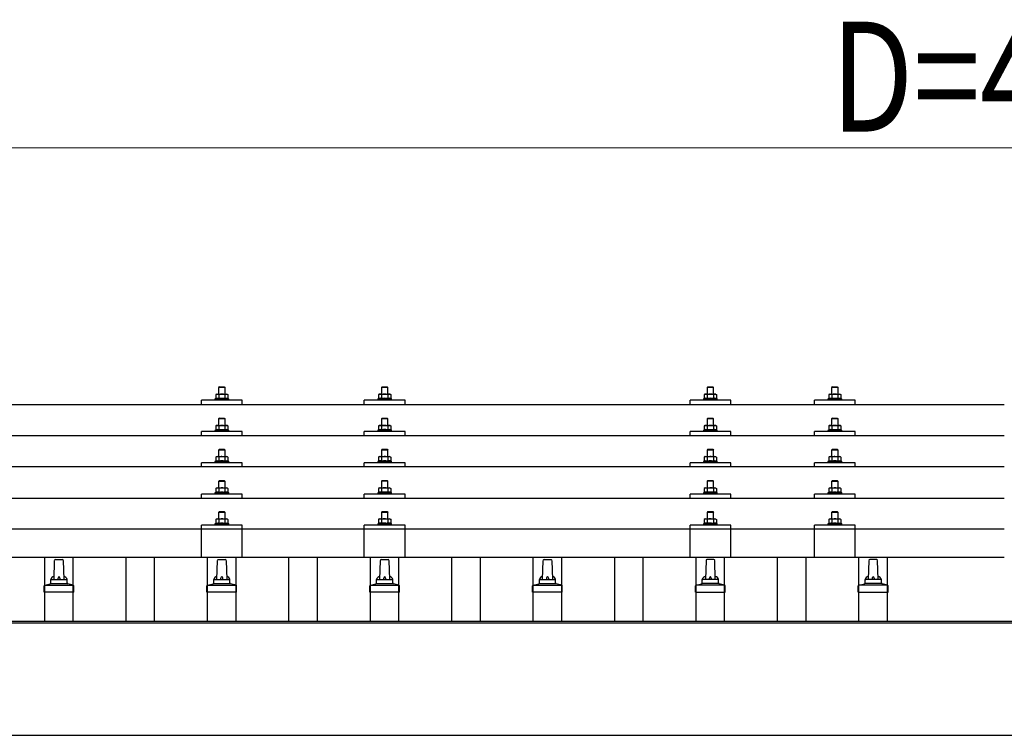
# Model space of a CAD drawing. Units: millimetres. Extents: x 0 to 25230, y 0 to 17820.
# Drawn here: x 3317 to 4526, y 6451 to 7329 of the extents above; entities that cross this region are included whole.
import ezdxf

# ---------------------------------------------------------------- set-up
doc = ezdxf.new("R2010")
doc.units = ezdxf.units.MM
for name, color, linetype, lineweight in [('YKK_13', 4, 'Continuous', 30), ('YKK_A1', 4, 'Continuous', 30), ('YKK_D', 6, 'Continuous', 13)]:
    doc.layers.add(name, color=color, linetype=linetype, lineweight=lineweight)
doc.styles.add('text-b', font='extslim2.shx', dxfattribs={"width": 0.8, "bigfont": 'extfont2.shx'})

msp = doc.modelspace()

# ---------------------------------------------------------------- linework, layer by layer
at = {"layer": 'YKK_13'}
for p, q in [((3558.5, 6869.6), (3557.5, 6869.1)), ((3558.1, 6869.4), (3557.5, 6869.1)), ((3557.5, 6869.1), (3557.5, 6864.1)), ((3558.5, 6869.6), (3571.5, 6869.6)), ((3561.2, 6869.1), (3560.6, 6869.4)), ((3562, 6878.6), (3561, 6877.6)), ((3569, 6877.6), (3561, 6877.6)), ((3561, 6877.6), (3561, 6869.6)), ((3562.3, 6869.3), (3561.2, 6869.1)), ((3561.2, 6869.1), (3561.2, 6864.1)), ((3562, 6878.6), (3568, 6878.6)), ((3565, 6869.6), (3564.2, 6869.6)), ((3566.1, 6869.6), (3565, 6869.6)), ((3568, 6878.6), (3569, 6877.6)), ((3568.8, 6869.1), (3568, 6869.3)), ((3568.8, 6869.1), (3569.4, 6869.4)), ((3568.8, 6869.1), (3568.8, 6864.1)), ((3569, 6869.6), (3569, 6877.6)), ((3571.5, 6869.6), (3572.5, 6869.1)), ((3571.9, 6869.4), (3572.5, 6869.1)), ((3572.5, 6869.1), (3572.5, 6864.1)), ((3758.5, 6869.7), (3757.5, 6869.1)), ((3758.1, 6869.5), (3757.5, 6869.1)), ((3757.5, 6869.1), (3757.5, 6864.1)), ((3758.5, 6869.7), (3771.5, 6869.7)), ((3761.2, 6869.1), (3760.6, 6869.5)), ((3762, 6878.7), (3761, 6877.7)), ((3769, 6877.7), (3761, 6877.7)), ((3761, 6877.7), (3761, 6869.7)), ((3762.3, 6869.4), (3761.2, 6869.1)), ((3761.2, 6869.1), (3761.2, 6864.1)), ((3762, 6878.7), (3768, 6878.7)), ((3765, 6869.7), (3764.2, 6869.7)), ((3766.1, 6869.7), (3765, 6869.7)), ((3768, 6878.7), (3769, 6877.7)), ((3768.8, 6869.1), (3768, 6869.3)), ((3768.8, 6869.1), (3769.4, 6869.5)), ((3768.8, 6869.1), (3768.8, 6864.1)), ((3769, 6869.7), (3769, 6877.7)), ((3771.5, 6869.7), (3772.5, 6869.1)), ((3771.9, 6869.5), (3772.5, 6869.1)), ((3772.5, 6869.1), (3772.5, 6864.1)), ((4158.5, 6869.7), (4157.5, 6869.1)), ((4158.1, 6869.4), (4157.5, 6869.1)), ((4157.5, 6869.1), (4157.5, 6864.1)), ((4158.5, 6869.7), (4171.5, 6869.7)), ((4161.2, 6869.1), (4160.6, 6869.4)), ((4162, 6878.7), (4161, 6877.7)), ((4169, 6877.7), (4161, 6877.7)), ((4161, 6877.7), (4161, 6869.7)), ((4162.3, 6869.4), (4161.2, 6869.1)), ((4161.2, 6869.1), (4161.2, 6864.1)), ((4162, 6878.7), (4168, 6878.7)), ((4165, 6869.7), (4164.2, 6869.6)), ((4166.1, 6869.6), (4165, 6869.7)), ((4168, 6878.7), (4169, 6877.7)), ((4168.8, 6869.1), (4168, 6869.3)), ((4168.8, 6869.1), (4169.4, 6869.4)), ((4168.8, 6869.1), (4168.8, 6864.1)), ((4169, 6869.7), (4169, 6877.7)), ((4171.5, 6869.7), (4172.5, 6869.1)), ((4171.9, 6869.4), (4172.5, 6869.1)), ((4172.5, 6869.1), (4172.5, 6864.1)), ((4311.3, 6869.6), (4310.3, 6869.1)), ((4310.9, 6869.4), (4310.3, 6869.1)), ((4310.3, 6869.1), (4310.3, 6864.1)), ((4311.3, 6869.6), (4324.3, 6869.6)), ((4314, 6869.1), (4313.4, 6869.4)), ((4314.8, 6878.6), (4313.8, 6877.6)), ((4321.8, 6877.6), (4313.8, 6877.6)), ((4313.8, 6877.6), (4313.8, 6869.6)), ((4315.1, 6869.3), (4314, 6869.1)), ((4314, 6869.1), (4314, 6864.1)), ((4314.8, 6878.6), (4320.8, 6878.6)), ((4317.8, 6869.6), (4317, 6869.6)), ((4318.9, 6869.6), (4317.8, 6869.6)), ((4320.8, 6878.6), (4321.8, 6877.6)), ((4321.5, 6869.1), (4320.8, 6869.3)), ((4321.5, 6869.1), (4322.2, 6869.4)), ((4321.5, 6869.1), (4321.5, 6864.1)), ((4321.8, 6869.6), (4321.8, 6877.6)), ((4324.3, 6869.6), (4325.3, 6869.1)), ((4324.7, 6869.4), (4325.3, 6869.1)), ((4325.3, 6869.1), (4325.3, 6864.1)), ((2804, 6857.1), (4526, 6857.1)), ((3540, 6857.1), (3540, 6862.1)), ((3590, 6862.1), (3540, 6862.1)), ((3557.5, 6864.1), (3556.5, 6863.6)), ((3556.5, 6863.6), (3556.5, 6862.1)), ((3573.5, 6863.6), (3556.5, 6863.6)), ((3558, 6864.3), (3557.5, 6864.1)), ((3561.2, 6864.1), (3560.7, 6864.2)), ((3562.1, 6864.2), (3561.2, 6864.1)), ((3568.8, 6864.1), (3568, 6864.2)), ((3568.8, 6864.1), (3569.3, 6864.2)), ((3572, 6864.3), (3572.5, 6864.1)), ((3572.5, 6864.1), (3573.5, 6863.6)), ((3573.5, 6862.1), (3573.5, 6863.6)), ((3590, 6857.1), (3590, 6862.1)), ((3740, 6857.1), (3740, 6862.1)), ((3790, 6862.1), (3740, 6862.1)), ((3757.5, 6864.1), (3756.5, 6863.7)), ((3756.5, 6863.7), (3756.5, 6862.2)), ((3773.5, 6863.7), (3756.5, 6863.7)), ((3758, 6864.3), (3757.5, 6864.1)), ((3761.2, 6864.1), (3760.7, 6864.3)), ((3762.1, 6864.3), (3761.2, 6864.1)), ((3768.8, 6864.1), (3768, 6864.3)), ((3768.8, 6864.1), (3769.3, 6864.3)), ((3772, 6864.3), (3772.5, 6864.1)), ((3772.5, 6864.1), (3773.5, 6863.7)), ((3773.5, 6862.2), (3773.5, 6863.7)), ((3790, 6857.1), (3790, 6862.1)), ((4140, 6857.1), (4140, 6862.1)), ((4190, 6862.1), (4140, 6862.1)), ((4157.5, 6864.1), (4156.5, 6863.7)), ((4156.5, 6863.7), (4156.5, 6862.2)), ((4173.5, 6863.7), (4156.5, 6863.7)), ((4158, 6864.3), (4157.5, 6864.1)), ((4161.2, 6864.1), (4160.7, 6864.3)), ((4162.1, 6864.2), (4161.2, 6864.1)), ((4168.8, 6864.1), (4168, 6864.2)), ((4168.8, 6864.1), (4169.3, 6864.3)), ((4172, 6864.3), (4172.5, 6864.1)), ((4172.5, 6864.1), (4173.5, 6863.7)), ((4173.5, 6862.2), (4173.5, 6863.7)), ((4190, 6857.1), (4190, 6862.1)), ((4292.8, 6857.1), (4292.8, 6862.1)), ((4342.8, 6862.1), (4292.8, 6862.1)), ((4310.3, 6864.1), (4309.3, 6863.6)), ((4309.3, 6863.6), (4309.3, 6862.1)), ((4326.3, 6863.6), (4309.3, 6863.6)), ((4310.8, 6864.3), (4310.3, 6864.1)), ((4314, 6864.1), (4313.5, 6864.2)), ((4314.9, 6864.2), (4314, 6864.1)), ((4321.5, 6864.1), (4320.8, 6864.2)), ((4321.5, 6864.1), (4322.1, 6864.2)), ((4324.7, 6864.3), (4325.3, 6864.1)), ((4325.3, 6864.1), (4326.3, 6863.6)), ((4326.3, 6862.1), (4326.3, 6863.6)), ((4342.8, 6857.1), (4342.8, 6862.1)), ((3562, 6840.2), (3561, 6839.2)), ((3569, 6839.2), (3561, 6839.2)), ((3561, 6839.2), (3561, 6831.2)), ((3562, 6840.2), (3568, 6840.2)), ((3568, 6840.2), (3569, 6839.2)), ((3569, 6831.2), (3569, 6839.2)), ((3762, 6840.3), (3761, 6839.3)), ((3769, 6839.3), (3761, 6839.3)), ((3761, 6839.3), (3761, 6831.3)), ((3762, 6840.3), (3768, 6840.3)), ((3768, 6840.3), (3769, 6839.3)), ((3769, 6831.3), (3769, 6839.3)), ((4162, 6840.2), (4161, 6839.2)), ((4169, 6839.2), (4161, 6839.2)), ((4161, 6839.2), (4161, 6831.2)), ((4162, 6840.2), (4168, 6840.2)), ((4168, 6840.2), (4169, 6839.2)), ((4169, 6831.2), (4169, 6839.2)), ((4314.8, 6840.2), (4313.8, 6839.2)), ((4321.8, 6839.2), (4313.8, 6839.2)), ((4313.8, 6839.2), (4313.8, 6831.2)), ((4314.8, 6840.2), (4320.8, 6840.2)), ((4320.8, 6840.2), (4321.8, 6839.2)), ((4321.8, 6831.2), (4321.8, 6839.2)), ((3540, 6818.7), (3540, 6823.7)), ((3590, 6823.7), (3540, 6823.7)), ((3557.5, 6825.6), (3556.5, 6825.2)), ((3556.5, 6825.2), (3556.5, 6823.7)), ((3573.5, 6825.2), (3556.5, 6825.2)), ((3558.5, 6831.2), (3557.5, 6830.6)), ((3558.1, 6831), (3557.5, 6830.6)), ((3557.5, 6830.6), (3557.5, 6825.6)), ((3558, 6825.8), (3557.5, 6825.6)), ((3558.5, 6831.2), (3571.5, 6831.2)), ((3561.2, 6830.6), (3560.6, 6831)), ((3561.2, 6825.6), (3560.7, 6825.8)), ((3562.3, 6830.9), (3561.2, 6830.6)), ((3561.2, 6830.6), (3561.2, 6825.6)), ((3562.1, 6825.8), (3561.2, 6825.6)), ((3565, 6831.2), (3564.2, 6831.2)), ((3566.1, 6831.2), (3565, 6831.2)), ((3568.8, 6830.6), (3568, 6830.8)), ((3568.8, 6825.6), (3568, 6825.8)), ((3568.8, 6830.6), (3569.4, 6831)), ((3568.8, 6830.6), (3568.8, 6825.6)), ((3568.8, 6825.6), (3569.3, 6825.8)), ((3571.5, 6831.2), (3572.5, 6830.6)), ((3571.9, 6831), (3572.5, 6830.6)), ((3572, 6825.8), (3572.5, 6825.6)), ((3572.5, 6830.6), (3572.5, 6825.6)), ((3572.5, 6825.6), (3573.5, 6825.2)), ((3573.5, 6823.7), (3573.5, 6825.2)), ((3590, 6818.7), (3590, 6823.7)), ((3740, 6818.7), (3740, 6823.7)), ((3790, 6823.7), (3740, 6823.7)), ((3757.5, 6825.7), (3756.5, 6825.3)), ((3756.5, 6825.3), (3756.5, 6823.8)), ((3773.5, 6825.3), (3756.5, 6825.3)), ((3758.5, 6831.3), (3757.5, 6830.7)), ((3758.1, 6831.1), (3757.5, 6830.7)), ((3757.5, 6830.7), (3757.5, 6825.7)), ((3758, 6825.9), (3757.5, 6825.7)), ((3758.5, 6831.3), (3771.5, 6831.3)), ((3761.2, 6830.7), (3760.6, 6831.1)), ((3761.2, 6825.7), (3760.7, 6825.9)), ((3762.3, 6831), (3761.2, 6830.7)), ((3761.2, 6830.7), (3761.2, 6825.7)), ((3762.1, 6825.9), (3761.2, 6825.7)), ((3765, 6831.3), (3764.2, 6831.3)), ((3766.1, 6831.3), (3765, 6831.3)), ((3768.8, 6830.7), (3768, 6830.9)), ((3768.8, 6825.7), (3768, 6825.9)), ((3768.8, 6830.7), (3769.4, 6831.1)), ((3768.8, 6830.7), (3768.8, 6825.7)), ((3768.8, 6825.7), (3769.3, 6825.9)), ((3771.5, 6831.3), (3772.5, 6830.7)), ((3771.9, 6831.1), (3772.5, 6830.7)), ((3772, 6825.9), (3772.5, 6825.7)), ((3772.5, 6830.7), (3772.5, 6825.7)), ((3772.5, 6825.7), (3773.5, 6825.3)), ((3773.5, 6823.8), (3773.5, 6825.3)), ((3790, 6818.7), (3790, 6823.7)), ((4140, 6818.7), (4140, 6823.7)), ((4190, 6823.7), (4140, 6823.7)), ((4157.5, 6825.7), (4156.5, 6825.2)), ((4156.5, 6825.2), (4156.5, 6823.7)), ((4173.5, 6825.2), (4156.5, 6825.2)), ((4158.5, 6831.2), (4157.5, 6830.7)), ((4158.1, 6831), (4157.5, 6830.7)), ((4157.5, 6830.7), (4157.5, 6825.7)), ((4158, 6825.9), (4157.5, 6825.7)), ((4158.5, 6831.2), (4171.5, 6831.2)), ((4161.2, 6830.7), (4160.6, 6831)), ((4161.2, 6825.7), (4160.7, 6825.9)), ((4162.3, 6830.9), (4161.2, 6830.7)), ((4161.2, 6830.7), (4161.2, 6825.7)), ((4162.1, 6825.8), (4161.2, 6825.7)), ((4165, 6831.2), (4164.2, 6831.2)), ((4166.1, 6831.2), (4165, 6831.2)), ((4168.8, 6830.7), (4168, 6830.9)), ((4168.8, 6825.7), (4168, 6825.8)), ((4168.8, 6830.7), (4169.4, 6831)), ((4168.8, 6830.7), (4168.8, 6825.7)), ((4168.8, 6825.7), (4169.3, 6825.9)), ((4171.5, 6831.2), (4172.5, 6830.7)), ((4171.9, 6831), (4172.5, 6830.7)), ((4172, 6825.9), (4172.5, 6825.7)), ((4172.5, 6830.7), (4172.5, 6825.7)), ((4172.5, 6825.7), (4173.5, 6825.2)), ((4173.5, 6823.7), (4173.5, 6825.2)), ((4190, 6818.7), (4190, 6823.7)), ((4292.8, 6818.7), (4292.8, 6823.7)), ((4342.8, 6823.7), (4292.8, 6823.7)), ((4310.3, 6825.6), (4309.3, 6825.2)), ((4309.3, 6825.2), (4309.3, 6823.7)), ((4326.3, 6825.2), (4309.3, 6825.2)), ((4311.3, 6831.2), (4310.3, 6830.6)), ((4310.9, 6831), (4310.3, 6830.6)), ((4310.3, 6830.6), (4310.3, 6825.6)), ((4310.8, 6825.8), (4310.3, 6825.6)), ((4311.3, 6831.2), (4324.3, 6831.2)), ((4314, 6830.6), (4313.4, 6831)), ((4314, 6825.6), (4313.5, 6825.8)), ((4315.1, 6830.9), (4314, 6830.6)), ((4314, 6830.6), (4314, 6825.6)), ((4314.9, 6825.8), (4314, 6825.6)), ((4317.8, 6831.2), (4317, 6831.2)), ((4318.9, 6831.2), (4317.8, 6831.2)), ((4321.5, 6830.6), (4320.8, 6830.8)), ((4321.5, 6825.6), (4320.8, 6825.8)), ((4321.5, 6830.6), (4322.2, 6831)), ((4321.5, 6830.6), (4321.5, 6825.6)), ((4321.5, 6825.6), (4322.1, 6825.8)), ((4324.3, 6831.2), (4325.3, 6830.6)), ((4324.7, 6831), (4325.3, 6830.6)), ((4324.7, 6825.8), (4325.3, 6825.6)), ((4325.3, 6830.6), (4325.3, 6825.6)), ((4325.3, 6825.6), (4326.3, 6825.2)), ((4326.3, 6823.7), (4326.3, 6825.2)), ((4342.8, 6818.7), (4342.8, 6823.7)), ((2804, 6818.7), (4526, 6818.7)), ((3562, 6801.9), (3561, 6800.9)), ((3569, 6800.9), (3561, 6800.9)), ((3561, 6800.9), (3561, 6792.9)), ((3562, 6801.9), (3568, 6801.9)), ((3568, 6801.9), (3569, 6800.9)), ((3569, 6792.9), (3569, 6800.9)), ((3762, 6802), (3761, 6801)), ((3769, 6801), (3761, 6801)), ((3761, 6801), (3761, 6793)), ((3762, 6802), (3768, 6802)), ((3768, 6802), (3769, 6801)), ((3769, 6793), (3769, 6801)), ((4162, 6801.9), (4161, 6800.9)), ((4169, 6800.9), (4161, 6800.9)), ((4161, 6800.9), (4161, 6792.9)), ((4162, 6801.9), (4168, 6801.9)), ((4168, 6801.9), (4169, 6800.9)), ((4169, 6792.9), (4169, 6800.9)), ((4314.8, 6801.9), (4313.8, 6800.9)), ((4321.8, 6800.9), (4313.8, 6800.9)), ((4313.8, 6800.9), (4313.8, 6792.9)), ((4314.8, 6801.9), (4320.8, 6801.9)), ((4320.8, 6801.9), (4321.8, 6800.9)), ((4321.8, 6792.9), (4321.8, 6800.9)), ((3540, 6780.3), (3540, 6785.4)), ((3590, 6785.4), (3540, 6785.4)), ((3557.5, 6787.3), (3556.5, 6786.9)), ((3556.5, 6786.9), (3556.5, 6785.4)), ((3573.5, 6786.9), (3556.5, 6786.9)), ((3558.5, 6792.9), (3557.5, 6792.3)), ((3558.1, 6792.6), (3557.5, 6792.3)), ((3557.5, 6792.3), (3557.5, 6787.3)), ((3558, 6787.5), (3557.5, 6787.3)), ((3558.5, 6792.9), (3571.5, 6792.9)), ((3561.2, 6792.3), (3560.6, 6792.6)), ((3561.2, 6787.3), (3560.7, 6787.5)), ((3562.3, 6792.6), (3561.2, 6792.3)), ((3561.2, 6792.3), (3561.2, 6787.3)), ((3562.1, 6787.5), (3561.2, 6787.3)), ((3565, 6792.9), (3564.2, 6792.9)), ((3566.1, 6792.8), (3565, 6792.9)), ((3568.8, 6792.3), (3568, 6792.5)), ((3568.8, 6787.3), (3568, 6787.4)), ((3568.8, 6792.3), (3569.4, 6792.6)), ((3568.8, 6792.3), (3568.8, 6787.3)), ((3568.8, 6787.3), (3569.3, 6787.5)), ((3571.5, 6792.9), (3572.5, 6792.3)), ((3571.9, 6792.6), (3572.5, 6792.3)), ((3572, 6787.5), (3572.5, 6787.3)), ((3572.5, 6792.3), (3572.5, 6787.3)), ((3572.5, 6787.3), (3573.5, 6786.9)), ((3573.5, 6785.4), (3573.5, 6786.9)), ((3590, 6780.3), (3590, 6785.4)), ((3740, 6780.3), (3740, 6785.4)), ((3790, 6785.4), (3740, 6785.4)), ((3757.5, 6787.4), (3756.5, 6787)), ((3756.5, 6787), (3756.5, 6785.5)), ((3773.5, 6787), (3756.5, 6787)), ((3758.5, 6793), (3757.5, 6792.4)), ((3758.1, 6792.7), (3757.5, 6792.4)), ((3757.5, 6792.4), (3757.5, 6787.4)), ((3758, 6787.6), (3757.5, 6787.4)), ((3758.5, 6793), (3771.5, 6793)), ((3761.2, 6792.4), (3760.6, 6792.7)), ((3761.2, 6787.4), (3760.7, 6787.6)), ((3762.3, 6792.7), (3761.2, 6792.4)), ((3761.2, 6792.4), (3761.2, 6787.4)), ((3762.1, 6787.5), (3761.2, 6787.4)), ((3765, 6793), (3764.2, 6792.9)), ((3766.1, 6792.9), (3765, 6793)), ((3768.8, 6792.4), (3768, 6792.6)), ((3768.8, 6787.4), (3768, 6787.5)), ((3768.8, 6792.4), (3769.4, 6792.7)), ((3768.8, 6792.4), (3768.8, 6787.4)), ((3768.8, 6787.4), (3769.3, 6787.6)), ((3771.5, 6793), (3772.5, 6792.4)), ((3771.9, 6792.7), (3772.5, 6792.4)), ((3772, 6787.6), (3772.5, 6787.4)), ((3772.5, 6792.4), (3772.5, 6787.4)), ((3772.5, 6787.4), (3773.5, 6787)), ((3773.5, 6785.5), (3773.5, 6787)), ((3790, 6780.3), (3790, 6785.4)), ((4140, 6780.3), (4140, 6785.4)), ((4190, 6785.4), (4140, 6785.4)), ((4157.5, 6787.3), (4156.5, 6786.9)), ((4156.5, 6786.9), (4156.5, 6785.4)), ((4173.5, 6786.9), (4156.5, 6786.9)), ((4158.5, 6792.9), (4157.5, 6792.3)), ((4158.1, 6792.6), (4157.5, 6792.3)), ((4157.5, 6792.3), (4157.5, 6787.3)), ((4158, 6787.5), (4157.5, 6787.3)), ((4158.5, 6792.9), (4171.5, 6792.9)), ((4161.2, 6792.3), (4160.6, 6792.6)), ((4161.2, 6787.3), (4160.7, 6787.5)), ((4162.3, 6792.6), (4161.2, 6792.3)), ((4161.2, 6792.3), (4161.2, 6787.3)), ((4162.1, 6787.5), (4161.2, 6787.3)), ((4165, 6792.9), (4164.2, 6792.9)), ((4166.1, 6792.9), (4165, 6792.9)), ((4168.8, 6792.3), (4168, 6792.5)), ((4168.8, 6787.3), (4168, 6787.5)), ((4168.8, 6792.3), (4169.4, 6792.6)), ((4168.8, 6792.3), (4168.8, 6787.3)), ((4168.8, 6787.3), (4169.3, 6787.5)), ((4171.5, 6792.9), (4172.5, 6792.3)), ((4171.9, 6792.6), (4172.5, 6792.3)), ((4172, 6787.5), (4172.5, 6787.3)), ((4172.5, 6792.3), (4172.5, 6787.3)), ((4172.5, 6787.3), (4173.5, 6786.9)), ((4173.5, 6785.4), (4173.5, 6786.9)), ((4190, 6780.3), (4190, 6785.4)), ((4292.8, 6780.3), (4292.8, 6785.4)), ((4342.8, 6785.4), (4292.8, 6785.4)), ((4310.3, 6787.3), (4309.3, 6786.9)), ((4309.3, 6786.9), (4309.3, 6785.4)), ((4326.3, 6786.9), (4309.3, 6786.9)), ((4311.3, 6792.9), (4310.3, 6792.3)), ((4310.9, 6792.6), (4310.3, 6792.3)), ((4310.3, 6792.3), (4310.3, 6787.3)), ((4310.8, 6787.5), (4310.3, 6787.3)), ((4311.3, 6792.9), (4324.3, 6792.9)), ((4314, 6792.3), (4313.4, 6792.6)), ((4314, 6787.3), (4313.5, 6787.5)), ((4315.1, 6792.6), (4314, 6792.3)), ((4314, 6792.3), (4314, 6787.3)), ((4314.9, 6787.5), (4314, 6787.3)), ((4317.8, 6792.9), (4317, 6792.9)), ((4318.9, 6792.8), (4317.8, 6792.9)), ((4321.5, 6792.3), (4320.8, 6792.5)), ((4321.5, 6787.3), (4320.8, 6787.4)), ((4321.5, 6792.3), (4322.2, 6792.6)), ((4321.5, 6792.3), (4321.5, 6787.3)), ((4321.5, 6787.3), (4322.1, 6787.5)), ((4324.3, 6792.9), (4325.3, 6792.3)), ((4324.7, 6792.6), (4325.3, 6792.3)), ((4324.7, 6787.5), (4325.3, 6787.3)), ((4325.3, 6792.3), (4325.3, 6787.3)), ((4325.3, 6787.3), (4326.3, 6786.9)), ((4326.3, 6785.4), (4326.3, 6786.9)), ((4342.8, 6780.3), (4342.8, 6785.4)), ((4526, 6780.3), (2804, 6780.3)), ((3562, 6763.5), (3561, 6762.5)), ((3569, 6762.5), (3561, 6762.5)), ((3561, 6762.5), (3561, 6754.5)), ((3562, 6763.5), (3568, 6763.5)), ((3568, 6763.5), (3569, 6762.5)), ((3569, 6754.5), (3569, 6762.5)), ((3762, 6763.6), (3761, 6762.6)), ((3769, 6762.6), (3761, 6762.6)), ((3761, 6762.6), (3761, 6754.6)), ((3762, 6763.6), (3768, 6763.6)), ((3768, 6763.6), (3769, 6762.6)), ((3769, 6754.6), (3769, 6762.6)), ((4162, 6763.6), (4161, 6762.6)), ((4169, 6762.6), (4161, 6762.6)), ((4161, 6762.6), (4161, 6754.6)), ((4162, 6763.6), (4168, 6763.6)), ((4168, 6763.6), (4169, 6762.6)), ((4169, 6754.6), (4169, 6762.6)), ((4314.8, 6763.5), (4313.8, 6762.5)), ((4321.8, 6762.5), (4313.8, 6762.5)), ((4313.8, 6762.5), (4313.8, 6754.5)), ((4314.8, 6763.5), (4320.8, 6763.5)), ((4320.8, 6763.5), (4321.8, 6762.5)), ((4321.8, 6754.5), (4321.8, 6762.5)), ((3557.5, 6748.9), (3556.5, 6748.5)), ((3556.5, 6748.5), (3556.5, 6747)), ((3573.5, 6748.5), (3556.5, 6748.5)), ((3558.5, 6754.5), (3557.5, 6754)), ((3558.1, 6754.3), (3557.5, 6754)), ((3557.5, 6754), (3557.5, 6748.9)), ((3558, 6749.2), (3557.5, 6748.9)), ((3558.5, 6754.5), (3571.5, 6754.5)), ((3561.2, 6754), (3560.6, 6754.3)), ((3561.2, 6748.9), (3560.7, 6749.1)), ((3562.3, 6754.2), (3561.2, 6754)), ((3561.2, 6754), (3561.2, 6748.9)), ((3562.1, 6749.1), (3561.2, 6748.9)), ((3565, 6754.5), (3564.2, 6754.5)), ((3566.1, 6754.5), (3565, 6754.5)), ((3568.8, 6754), (3568, 6754.1)), ((3568.8, 6748.9), (3568, 6749.1)), ((3568.8, 6754), (3569.4, 6754.3)), ((3568.8, 6754), (3568.8, 6748.9)), ((3568.8, 6748.9), (3569.3, 6749.1)), ((3571.5, 6754.5), (3572.5, 6754)), ((3571.9, 6754.3), (3572.5, 6754)), ((3572, 6749.2), (3572.5, 6748.9)), ((3572.5, 6754), (3572.5, 6748.9)), ((3572.5, 6748.9), (3573.5, 6748.5)), ((3573.5, 6747), (3573.5, 6748.5)), ((3757.5, 6749), (3756.5, 6748.6)), ((3756.5, 6748.6), (3756.5, 6747.1)), ((3773.5, 6748.6), (3756.5, 6748.6)), ((3758.5, 6754.6), (3757.5, 6754)), ((3758.1, 6754.4), (3757.5, 6754)), ((3757.5, 6754), (3757.5, 6749)), ((3758, 6749.2), (3757.5, 6749)), ((3758.5, 6754.6), (3771.5, 6754.6)), ((3761.2, 6754), (3760.6, 6754.4)), ((3761.2, 6749), (3760.7, 6749.2)), ((3762.3, 6754.3), (3761.2, 6754)), ((3761.2, 6754), (3761.2, 6749)), ((3762.1, 6749.2), (3761.2, 6749)), ((3765, 6754.6), (3764.2, 6754.6)), ((3766.1, 6754.6), (3765, 6754.6)), ((3768.8, 6754), (3768, 6754.2)), ((3768.8, 6749), (3768, 6749.2)), ((3768.8, 6754), (3769.4, 6754.4)), ((3768.8, 6754), (3768.8, 6749)), ((3768.8, 6749), (3769.3, 6749.2)), ((3771.5, 6754.6), (3772.5, 6754)), ((3771.9, 6754.4), (3772.5, 6754)), ((3772, 6749.2), (3772.5, 6749)), ((3772.5, 6754), (3772.5, 6749)), ((3772.5, 6749), (3773.5, 6748.6)), ((3773.5, 6747.1), (3773.5, 6748.6)), ((4157.5, 6749), (4156.5, 6748.6)), ((4156.5, 6748.6), (4156.5, 6747.1)), ((4173.5, 6748.6), (4156.5, 6748.6)), ((4158.5, 6754.6), (4157.5, 6754)), ((4158.1, 6754.3), (4157.5, 6754)), ((4157.5, 6754), (4157.5, 6749)), ((4158, 6749.2), (4157.5, 6749)), ((4158.5, 6754.6), (4171.5, 6754.6)), ((4161.2, 6754), (4160.6, 6754.3)), ((4161.2, 6749), (4160.7, 6749.2)), ((4162.3, 6754.2), (4161.2, 6754)), ((4161.2, 6754), (4161.2, 6749)), ((4162.1, 6749.1), (4161.2, 6749)), ((4165, 6754.6), (4164.2, 6754.5)), ((4166.1, 6754.5), (4165, 6754.6)), ((4168.8, 6754), (4168, 6754.2)), ((4168.8, 6749), (4168, 6749.1)), ((4168.8, 6754), (4169.4, 6754.3)), ((4168.8, 6754), (4168.8, 6749)), ((4168.8, 6749), (4169.3, 6749.2)), ((4171.5, 6754.6), (4172.5, 6754)), ((4171.9, 6754.3), (4172.5, 6754)), ((4172, 6749.2), (4172.5, 6749)), ((4172.5, 6754), (4172.5, 6749)), ((4172.5, 6749), (4173.5, 6748.6)), ((4173.5, 6747.1), (4173.5, 6748.6)), ((4310.3, 6748.9), (4309.3, 6748.5)), ((4309.3, 6748.5), (4309.3, 6747)), ((4326.3, 6748.5), (4309.3, 6748.5)), ((4311.3, 6754.5), (4310.3, 6754)), ((4310.9, 6754.3), (4310.3, 6754)), ((4310.3, 6754), (4310.3, 6748.9)), ((4310.8, 6749.2), (4310.3, 6748.9)), ((4311.3, 6754.5), (4324.3, 6754.5)), ((4314, 6754), (4313.4, 6754.3)), ((4314, 6748.9), (4313.5, 6749.1)), ((4315.1, 6754.2), (4314, 6754)), ((4314, 6754), (4314, 6748.9)), ((4314.9, 6749.1), (4314, 6748.9)), ((4317.8, 6754.5), (4317, 6754.5)), ((4318.9, 6754.5), (4317.8, 6754.5)), ((4321.5, 6754), (4320.8, 6754.1)), ((4321.5, 6748.9), (4320.8, 6749.1)), ((4321.5, 6754), (4322.2, 6754.3)), ((4321.5, 6754), (4321.5, 6748.9)), ((4321.5, 6748.9), (4322.1, 6749.1)), ((4324.3, 6754.5), (4325.3, 6754)), ((4324.7, 6754.3), (4325.3, 6754)), ((4324.7, 6749.2), (4325.3, 6748.9)), ((4325.3, 6754), (4325.3, 6748.9)), ((4325.3, 6748.9), (4326.3, 6748.5)), ((4326.3, 6747), (4326.3, 6748.5)), ((2804, 6742), (4526, 6742)), ((3540, 6742), (3540, 6747)), ((3590, 6747), (3540, 6747)), ((3590, 6742), (3590, 6747)), ((3740, 6742), (3740, 6747)), ((3790, 6747), (3740, 6747)), ((3790, 6742), (3790, 6747)), ((4140, 6742), (4140, 6747)), ((4190, 6747), (4140, 6747)), ((4190, 6742), (4190, 6747)), ((4292.8, 6742), (4292.8, 6747)), ((4342.8, 6747), (4292.8, 6747)), ((4342.8, 6742), (4342.8, 6747)), ((3562, 6725.4), (3561, 6724.4)), ((3569, 6724.4), (3561, 6724.4)), ((3561, 6724.4), (3561, 6716.4)), ((3562, 6725.4), (3568, 6725.4)), ((3568, 6725.4), (3569, 6724.4)), ((3569, 6716.4), (3569, 6724.4)), ((3762, 6725.5), (3761, 6724.5)), ((3769, 6724.5), (3761, 6724.5)), ((3761, 6724.5), (3761, 6716.5)), ((3762, 6725.5), (3768, 6725.5)), ((3768, 6725.5), (3769, 6724.5)), ((3769, 6716.5), (3769, 6724.5)), ((4162, 6725.5), (4161, 6724.5)), ((4169, 6724.5), (4161, 6724.5)), ((4161, 6724.5), (4161, 6716.5)), ((4162, 6725.5), (4168, 6725.5)), ((4168, 6725.5), (4169, 6724.5)), ((4169, 6716.5), (4169, 6724.5)), ((4314.8, 6725.4), (4313.8, 6724.4)), ((4321.8, 6724.4), (4313.8, 6724.4)), ((4313.8, 6724.4), (4313.8, 6716.4)), ((4314.8, 6725.4), (4320.8, 6725.4)), ((4320.8, 6725.4), (4321.8, 6724.4)), ((4321.8, 6716.4), (4321.8, 6724.4)), ((3558.5, 6716.4), (3557.5, 6715.9)), ((3558.1, 6716.2), (3557.5, 6715.9)), ((3557.5, 6715.9), (3557.5, 6710.9)), ((3558.5, 6716.4), (3571.5, 6716.4)), ((3561.2, 6715.9), (3560.6, 6716.2)), ((3562.3, 6716.1), (3561.2, 6715.9)), ((3561.2, 6715.9), (3561.2, 6710.9)), ((3565, 6716.4), (3564.2, 6716.4)), ((3566.1, 6716.4), (3565, 6716.4)), ((3568.8, 6715.9), (3568, 6716.1)), ((3568.8, 6715.9), (3569.4, 6716.2)), ((3568.8, 6715.9), (3568.8, 6710.9)), ((3571.5, 6716.4), (3572.5, 6715.9)), ((3571.9, 6716.2), (3572.5, 6715.9)), ((3572.5, 6715.9), (3572.5, 6710.9)), ((3758.5, 6716.5), (3757.5, 6716)), ((3758.1, 6716.3), (3757.5, 6716)), ((3757.5, 6716), (3757.5, 6710.9)), ((3758.5, 6716.5), (3771.5, 6716.5)), ((3761.2, 6716), (3760.6, 6716.3)), ((3762.3, 6716.2), (3761.2, 6716)), ((3761.2, 6716), (3761.2, 6710.9)), ((3765, 6716.5), (3764.2, 6716.5)), ((3766.1, 6716.5), (3765, 6716.5)), ((3768.8, 6716), (3768, 6716.1)), ((3768.8, 6716), (3769.4, 6716.3)), ((3768.8, 6716), (3768.8, 6710.9)), ((3771.5, 6716.5), (3772.5, 6716)), ((3771.9, 6716.3), (3772.5, 6716)), ((3772.5, 6716), (3772.5, 6710.9)), ((4158.5, 6716.5), (4157.5, 6715.9)), ((4158.1, 6716.2), (4157.5, 6715.9)), ((4157.5, 6715.9), (4157.5, 6710.9)), ((4158.5, 6716.5), (4171.5, 6716.5)), ((4161.2, 6715.9), (4160.6, 6716.2)), ((4162.3, 6716.2), (4161.2, 6715.9)), ((4161.2, 6715.9), (4161.2, 6710.9)), ((4165, 6716.5), (4164.2, 6716.5)), ((4166.1, 6716.4), (4165, 6716.5)), ((4168.8, 6715.9), (4168, 6716.1)), ((4168.8, 6715.9), (4169.4, 6716.2)), ((4168.8, 6715.9), (4168.8, 6710.9)), ((4171.5, 6716.5), (4172.5, 6715.9)), ((4171.9, 6716.2), (4172.5, 6715.9)), ((4172.5, 6715.9), (4172.5, 6710.9)), ((4311.3, 6716.4), (4310.3, 6715.9)), ((4310.9, 6716.2), (4310.3, 6715.9)), ((4310.3, 6715.9), (4310.3, 6710.9)), ((4311.3, 6716.4), (4324.3, 6716.4)), ((4314, 6715.9), (4313.4, 6716.2)), ((4315.1, 6716.1), (4314, 6715.9)), ((4314, 6715.9), (4314, 6710.9)), ((4317.8, 6716.4), (4317, 6716.4)), ((4318.9, 6716.4), (4317.8, 6716.4)), ((4321.5, 6715.9), (4320.8, 6716.1)), ((4321.5, 6715.9), (4322.2, 6716.2)), ((4321.5, 6715.9), (4321.5, 6710.9)), ((4324.3, 6716.4), (4325.3, 6715.9)), ((4324.7, 6716.2), (4325.3, 6715.9)), ((4325.3, 6715.9), (4325.3, 6710.9)), ((2804, 6704.2), (4526, 6704.2)), ((3540, 6669.2), (3540, 6708.9)), ((3590, 6708.9), (3540, 6708.9)), ((3557.5, 6710.9), (3556.5, 6710.4)), ((3556.5, 6710.4), (3556.5, 6708.9)), ((3573.5, 6710.4), (3556.5, 6710.4)), ((3558, 6711.1), (3557.5, 6710.9)), ((3561.2, 6710.9), (3560.7, 6711.1)), ((3562.1, 6711), (3561.2, 6710.9)), ((3568.8, 6710.9), (3568, 6711)), ((3568.8, 6710.9), (3569.3, 6711.1)), ((3572, 6711.1), (3572.5, 6710.9)), ((3572.5, 6710.9), (3573.5, 6710.4)), ((3573.5, 6708.9), (3573.5, 6710.4)), ((3590, 6669.2), (3590, 6708.9)), ((3740, 6669.2), (3740, 6708.9)), ((3790, 6708.9), (3740, 6708.9)), ((3757.5, 6710.9), (3756.5, 6710.5)), ((3756.5, 6710.5), (3756.5, 6709)), ((3773.5, 6710.5), (3756.5, 6710.5)), ((3758, 6711.2), (3757.5, 6710.9)), ((3761.2, 6710.9), (3760.7, 6711.1)), ((3762.1, 6711.1), (3761.2, 6710.9)), ((3768.8, 6710.9), (3768, 6711.1)), ((3768.8, 6710.9), (3769.3, 6711.1)), ((3772, 6711.2), (3772.5, 6710.9)), ((3772.5, 6710.9), (3773.5, 6710.5)), ((3773.5, 6709), (3773.5, 6710.5)), ((3790, 6669.2), (3790, 6708.9)), ((4140, 6669.2), (4140, 6708.9)), ((4190, 6708.9), (4140, 6708.9)), ((4157.5, 6710.9), (4156.5, 6710.5)), ((4156.5, 6710.5), (4156.5, 6709)), ((4173.5, 6710.5), (4156.5, 6710.5)), ((4158, 6711.1), (4157.5, 6710.9)), ((4161.2, 6710.9), (4160.7, 6711.1)), ((4162.1, 6711), (4161.2, 6710.9)), ((4168.8, 6710.9), (4168, 6711)), ((4168.8, 6710.9), (4169.3, 6711.1)), ((4172, 6711.1), (4172.5, 6710.9)), ((4172.5, 6710.9), (4173.5, 6710.5)), ((4173.5, 6709), (4173.5, 6710.5)), ((4190, 6669.2), (4190, 6708.9)), ((4292.8, 6669.2), (4292.8, 6708.9)), ((4342.8, 6708.9), (4292.8, 6708.9)), ((4310.3, 6710.9), (4309.3, 6710.4)), ((4309.3, 6710.4), (4309.3, 6708.9)), ((4326.3, 6710.4), (4309.3, 6710.4)), ((4310.8, 6711.1), (4310.3, 6710.9)), ((4314, 6710.9), (4313.5, 6711.1)), ((4314.9, 6711), (4314, 6710.9)), ((4321.5, 6710.9), (4320.8, 6711)), ((4321.5, 6710.9), (4322.1, 6711.1)), ((4324.7, 6711.1), (4325.3, 6710.9)), ((4325.3, 6710.9), (4326.3, 6710.4)), ((4326.3, 6708.9), (4326.3, 6710.4)), ((4342.8, 6669.2), (4342.8, 6708.9)), ((4526, 6669.2), (2804, 6669.2)), ((3359, 6642.1), (3359.7, 6665.6)), ((3360.7, 6666.6), (3369.3, 6666.6)), ((3370.3, 6665.6), (3371, 6642.1)), ((3559, 6642.1), (3559.7, 6665.6)), ((3560.7, 6666.6), (3569.3, 6666.6)), ((3570.3, 6665.6), (3571, 6642.1)), ((3759, 6642.1), (3759.7, 6665.6)), ((3760.7, 6666.6), (3769.3, 6666.6)), ((3770.3, 6665.6), (3771, 6642.1)), ((3959, 6642.1), (3959.7, 6665.6)), ((3960.7, 6666.6), (3969.3, 6666.6)), ((3970.3, 6665.6), (3971, 6642.1)), ((4159.7, 6665.6), (4159, 6642.1)), ((4169.3, 6666.6), (4160.7, 6666.6)), ((4171, 6642.1), (4170.3, 6665.6)), ((4359.7, 6665.6), (4359, 6642.1)), ((4369.3, 6666.6), (4360.7, 6666.6)), ((4371, 6642.1), (4370.3, 6665.6)), ((3355, 6637.9), (3355, 6642.1)), ((3356, 6642.1), (3374, 6642.1)), ((3375, 6637.9), (3375, 6642.1)), ((3555, 6637.9), (3555, 6642.1)), ((3556, 6642.1), (3574, 6642.1)), ((3575, 6637.9), (3575, 6642.1)), ((3755, 6637.9), (3755, 6642.1)), ((3756, 6642.1), (3774, 6642.1)), ((3775, 6637.9), (3775, 6642.1)), ((3955, 6637.9), (3955, 6642.1)), ((3956, 6642.1), (3974, 6642.1)), ((3975, 6637.9), (3975, 6642.1)), ((4155, 6637.9), (4155, 6642.1)), ((4174, 6642.1), (4156, 6642.1)), ((4175, 6637.9), (4175, 6642.1)), ((4355, 6637.9), (4355, 6642.1)), ((4374, 6642.1), (4356, 6642.1)), ((4375, 6637.9), (4375, 6642.1)), ((3346.7, 6626.6), (3346.7, 6634.3)), ((3383.2, 6626.6), (3346.7, 6626.6)), ((3347.1, 6635.1), (3382.9, 6635.1)), ((3347.5, 6635.3), (3354.2, 6636.9)), ((3354.6, 6637.1), (3375.4, 6637.1)), ((3382.5, 6635.3), (3375.8, 6636.9)), ((3383.2, 6626.6), (3383.2, 6634.3)), ((3546.7, 6626.6), (3546.7, 6634.3)), ((3583.2, 6626.6), (3546.7, 6626.6)), ((3547.1, 6635.1), (3582.9, 6635.1)), ((3547.5, 6635.3), (3554.2, 6636.9)), ((3554.6, 6637.1), (3575.4, 6637.1)), ((3582.5, 6635.3), (3575.8, 6636.9)), ((3583.2, 6626.6), (3583.2, 6634.3)), ((3746.7, 6626.6), (3746.7, 6634.3)), ((3783.2, 6626.6), (3746.7, 6626.6)), ((3747.1, 6635.1), (3782.9, 6635.1)), ((3747.5, 6635.3), (3754.2, 6636.9)), ((3754.6, 6637.1), (3775.4, 6637.1)), ((3782.5, 6635.3), (3775.8, 6636.9)), ((3783.2, 6626.6), (3783.2, 6634.3)), ((3946.7, 6626.6), (3946.7, 6634.3)), ((3983.2, 6626.6), (3946.7, 6626.6)), ((3947.1, 6635.1), (3982.9, 6635.1)), ((3947.5, 6635.3), (3954.2, 6636.9)), ((3954.6, 6637.1), (3975.4, 6637.1)), ((3982.5, 6635.3), (3975.8, 6636.9)), ((3983.2, 6626.6), (3983.2, 6634.3)), ((4146.7, 6626.6), (4146.7, 6634.3)), ((4146.7, 6626.6), (4183.2, 6626.6)), ((4182.9, 6635.1), (4147.1, 6635.1)), ((4147.5, 6635.3), (4154.2, 6636.9)), ((4175.4, 6637.1), (4154.6, 6637.1)), ((4182.5, 6635.3), (4175.8, 6636.9)), ((4183.2, 6626.6), (4183.2, 6634.3)), ((4346.7, 6626.6), (4346.7, 6634.3)), ((4346.7, 6626.6), (4383.2, 6626.6)), ((4382.9, 6635.1), (4347.1, 6635.1)), ((4347.5, 6635.3), (4354.2, 6636.9)), ((4375.4, 6637.1), (4354.6, 6637.1)), ((4382.5, 6635.3), (4375.8, 6636.9)), ((4383.2, 6626.6), (4383.2, 6634.3))]:
    msp.add_line(p, q, dxfattribs=at)
for centre, radius, start, end in [((3559.4, 6866.4), 3.21, 67.0596, 113.027), ((3564.9, 6858.1), 11.5, 93.5177, 103.3258), ((3565.1, 6858.4), 11.2, 74.9862, 85.0983), ((3570.6, 6866.4), 3.21, 66.973, 112.9404), ((3759.4, 6866.5), 3.21, 67.0596, 113.027), ((3764.9, 6858.2), 11.5, 93.5177, 103.3258), ((3765.1, 6858.5), 11.2, 74.9862, 85.0983), ((3770.6, 6866.5), 3.21, 66.973, 112.9404), ((4159.4, 6866.5), 3.21, 67.0596, 113.027), ((4164.9, 6858.1), 11.5, 93.5177, 103.3258), ((4165.1, 6858.5), 11.2, 74.9862, 85.0983), ((4170.6, 6866.5), 3.21, 66.973, 112.9404), ((4312.2, 6866.4), 3.21, 67.0596, 113.027), ((4317.7, 6858.1), 11.5, 93.5177, 103.3258), ((4317.9, 6858.4), 11.2, 74.9862, 85.0983), ((4323.4, 6866.4), 3.21, 66.973, 112.9404), ((3559.4, 6860.2), 4.24, 71.2271, 108.2137), ((3565, 6847.6), 16.8, 79.7809, 99.9594), ((3570.6, 6860.2), 4.24, 71.7863, 108.7729), ((3759.4, 6860.3), 4.24, 71.2271, 108.2137), ((3765, 6847.7), 16.8, 79.7809, 99.9594), ((3770.6, 6860.3), 4.24, 71.7863, 108.7729), ((4159.4, 6860.3), 4.24, 71.2271, 108.2137), ((4165, 6847.7), 16.8, 79.7809, 99.9594), ((4170.6, 6860.3), 4.24, 71.7863, 108.7729), ((4312.2, 6860.2), 4.24, 71.2271, 108.2137), ((4317.8, 6847.6), 16.8, 79.7809, 99.9594), ((4323.4, 6860.2), 4.24, 71.7863, 108.7729), ((3559.4, 6821.8), 4.24, 71.2271, 108.2137), ((3559.4, 6828), 3.21, 67.0596, 113.027), ((3565, 6809.2), 16.8, 79.7809, 99.9594), ((3564.9, 6819.7), 11.5, 93.5177, 103.3258), ((3565.1, 6820), 11.2, 74.9862, 85.0983), ((3570.6, 6821.8), 4.24, 71.7863, 108.7729), ((3570.6, 6828), 3.21, 66.973, 112.9404), ((3759.4, 6821.9), 4.24, 71.2271, 108.2137), ((3759.4, 6828.1), 3.21, 67.0596, 113.027), ((3765, 6809.3), 16.8, 79.7809, 99.9594), ((3764.9, 6819.8), 11.5, 93.5177, 103.3258), ((3765.1, 6820.1), 11.2, 74.9862, 85.0983), ((3770.6, 6821.9), 4.24, 71.7863, 108.7729), ((3770.6, 6828.1), 3.21, 66.973, 112.9404), ((4159.4, 6821.8), 4.24, 71.2271, 108.2137), ((4159.4, 6828), 3.21, 67.0596, 113.027), ((4165, 6809.2), 16.8, 79.7809, 99.9594), ((4164.9, 6819.7), 11.5, 93.5177, 103.3258), ((4165.1, 6820), 11.2, 74.9862, 85.0983), ((4170.6, 6821.8), 4.24, 71.7863, 108.7729), ((4170.6, 6828), 3.21, 66.973, 112.9404), ((4312.2, 6821.8), 4.24, 71.2271, 108.2137), ((4312.2, 6828), 3.21, 67.0596, 113.027), ((4317.8, 6809.2), 16.8, 79.7809, 99.9594), ((4317.7, 6819.7), 11.5, 93.5177, 103.3258), ((4317.9, 6820), 11.2, 74.9862, 85.0983), ((4323.4, 6821.8), 4.24, 71.7863, 108.7729), ((4323.4, 6828), 3.21, 66.973, 112.9404), ((3559.4, 6783.5), 4.24, 71.2271, 108.2137), ((3559.4, 6789.7), 3.21, 67.0596, 113.027), ((3565, 6770.9), 16.8, 79.7809, 99.9594), ((3564.9, 6781.4), 11.5, 93.5177, 103.3258), ((3565.1, 6781.7), 11.2, 74.9862, 85.0983), ((3570.6, 6783.5), 4.24, 71.7863, 108.7729), ((3570.6, 6789.7), 3.21, 66.973, 112.9404), ((3759.4, 6783.6), 4.24, 71.2271, 108.2137), ((3759.4, 6789.8), 3.21, 67.0596, 113.027), ((3765, 6771), 16.8, 79.7809, 99.9594), ((3764.9, 6781.5), 11.5, 93.5177, 103.3258), ((3765.1, 6781.8), 11.2, 74.9862, 85.0983), ((3770.6, 6783.6), 4.24, 71.7863, 108.7729), ((3770.6, 6789.8), 3.21, 66.973, 112.9404), ((4159.4, 6783.5), 4.24, 71.2271, 108.2137), ((4159.4, 6789.7), 3.21, 67.0596, 113.027), ((4165, 6770.9), 16.8, 79.7809, 99.9594), ((4164.9, 6781.4), 11.5, 93.5177, 103.3258), ((4165.1, 6781.7), 11.2, 74.9862, 85.0983), ((4170.6, 6783.5), 4.24, 71.7863, 108.7729), ((4170.6, 6789.7), 3.21, 66.973, 112.9404), ((4312.2, 6783.5), 4.24, 71.2271, 108.2137), ((4312.2, 6789.7), 3.21, 67.0596, 113.027), ((4317.8, 6770.9), 16.8, 79.7809, 99.9594), ((4317.7, 6781.4), 11.5, 93.5177, 103.3258), ((4317.9, 6781.7), 11.2, 74.9862, 85.0983), ((4323.4, 6783.5), 4.24, 71.7863, 108.7729), ((4323.4, 6789.7), 3.21, 66.973, 112.9404), ((3559.4, 6745.1), 4.24, 71.2271, 108.2137), ((3559.4, 6751.3), 3.21, 67.0596, 113.027), ((3565, 6732.5), 16.8, 79.7809, 99.9594), ((3564.9, 6743), 11.5, 93.5177, 103.3258), ((3565.1, 6743.3), 11.2, 74.9862, 85.0983), ((3570.6, 6745.1), 4.24, 71.7863, 108.7729), ((3570.6, 6751.3), 3.21, 66.973, 112.9404), ((3759.4, 6745.2), 4.24, 71.2271, 108.2137), ((3759.4, 6751.4), 3.21, 67.0596, 113.027), ((3765, 6732.6), 16.8, 79.7809, 99.9594), ((3764.9, 6743.1), 11.5, 93.5177, 103.3258), ((3765.1, 6743.4), 11.2, 74.9862, 85.0983), ((3770.6, 6745.2), 4.24, 71.7863, 108.7729), ((3770.6, 6751.4), 3.21, 66.973, 112.9404), ((4159.4, 6745.1), 4.24, 71.2271, 108.2137), ((4159.4, 6751.3), 3.21, 67.0596, 113.027), ((4165, 6732.6), 16.8, 79.7809, 99.9594), ((4164.9, 6743), 11.5, 93.5177, 103.3258), ((4165.1, 6743.4), 11.2, 74.9862, 85.0983), ((4170.6, 6745.1), 4.24, 71.7863, 108.7729), ((4170.6, 6751.3), 3.21, 66.973, 112.9404), ((4312.2, 6745.1), 4.24, 71.2271, 108.2137), ((4312.2, 6751.3), 3.21, 67.0596, 113.027), ((4317.8, 6732.5), 16.8, 79.7809, 99.9594), ((4317.7, 6743), 11.5, 93.5177, 103.3258), ((4317.9, 6743.3), 11.2, 74.9862, 85.0983), ((4323.4, 6745.1), 4.24, 71.7863, 108.7729), ((4323.4, 6751.3), 3.21, 66.973, 112.9404), ((3559.4, 6707), 4.24, 71.2271, 108.2137), ((3559.4, 6713.2), 3.21, 67.0596, 113.027), ((3565, 6694.4), 16.8, 79.7809, 99.9594), ((3564.9, 6704.9), 11.5, 93.5177, 103.3258), ((3565.1, 6705.2), 11.2, 74.9862, 85.0983), ((3570.6, 6707), 4.24, 71.7863, 108.7729), ((3570.6, 6713.2), 3.21, 66.973, 112.9404), ((3759.4, 6707.1), 4.24, 71.2271, 108.2137), ((3759.4, 6713.3), 3.21, 67.0596, 113.027), ((3765, 6694.5), 16.8, 79.7809, 99.9594), ((3764.9, 6705), 11.5, 93.5177, 103.3258), ((3765.1, 6705.3), 11.2, 74.9862, 85.0983), ((3770.6, 6707.1), 4.24, 71.7863, 108.7729), ((3770.6, 6713.3), 3.21, 66.973, 112.9404), ((4159.4, 6707.1), 4.24, 71.2271, 108.2137), ((4159.4, 6713.3), 3.21, 67.0596, 113.027), ((4165, 6694.5), 16.8, 79.7809, 99.9594), ((4164.9, 6705), 11.5, 93.5177, 103.3258), ((4165.1, 6705.3), 11.2, 74.9862, 85.0983), ((4170.6, 6707.1), 4.24, 71.7863, 108.7729), ((4170.6, 6713.3), 3.21, 66.973, 112.9404), ((4312.2, 6707), 4.24, 71.2271, 108.2137), ((4312.2, 6713.2), 3.21, 67.0596, 113.027), ((4317.8, 6694.4), 16.8, 79.7809, 99.9594), ((4317.7, 6704.9), 11.5, 93.5177, 103.3258), ((4317.9, 6705.2), 11.2, 74.9862, 85.0983), ((4323.4, 6707), 4.24, 71.7863, 108.7729), ((4323.4, 6713.2), 3.21, 66.973, 112.9404), ((3360.7, 6665.6), 1, 90, 178.6051), ((3369.3, 6665.6), 1, 1.3949, 90), ((3560.7, 6665.6), 1, 90, 178.6051), ((3569.3, 6665.6), 1, 1.3949, 90), ((3760.7, 6665.6), 1, 90, 178.6051), ((3769.3, 6665.6), 1, 1.3949, 90), ((3960.7, 6665.6), 1, 90, 178.6051), ((3969.3, 6665.6), 1, 1.3949, 90), ((4160.7, 6665.6), 1, 90, 178.6051), ((4169.3, 6665.6), 1, 1.3949, 90), ((4360.7, 6665.6), 1, 90, 178.6051), ((4369.3, 6665.6), 1, 1.3949, 90), ((3359.1, 6641.4), 4.13, 90, 171.1763), ((3356, 6641.1), 1, 90, 180), ((3368.3, 6642.1), 4.83, 133.6028, 180), ((3361.7, 6642.1), 4.83, 0, 46.3972), ((3370.9, 6641.4), 4.13, 8.8237, 90), ((3374, 6641.1), 1, 0, 90), ((3559.1, 6641.4), 4.13, 90, 171.1763), ((3556, 6641.1), 1, 90, 180), ((3568.3, 6642.1), 4.83, 133.6028, 180), ((3561.7, 6642.1), 4.83, 0, 46.3972), ((3570.9, 6641.4), 4.13, 8.8237, 90), ((3574, 6641.1), 1, 0, 90), ((3759.1, 6641.4), 4.13, 90, 171.1763), ((3756, 6641.1), 1, 90, 180), ((3768.3, 6642.1), 4.83, 133.6028, 180), ((3761.7, 6642.1), 4.83, 0, 46.3972), ((3770.9, 6641.4), 4.13, 8.8237, 90), ((3774, 6641.1), 1, 0, 90), ((3959.1, 6641.4), 4.13, 90, 171.1763), ((3956, 6641.1), 1, 90, 180), ((3968.3, 6642.1), 4.83, 133.6028, 180), ((3961.7, 6642.1), 4.83, 0, 46.3972), ((3970.9, 6641.4), 4.13, 8.8237, 90), ((3974, 6641.1), 1, 0, 90), ((4159.1, 6641.4), 4.13, 90, 171.1763), ((4156, 6641.1), 1, 90, 180), ((4168.3, 6642.1), 4.83, 133.6028, 180), ((4161.7, 6642.1), 4.83, 0, 46.3972), ((4170.9, 6641.4), 4.13, 8.8237, 90), ((4174, 6641.1), 1, 0, 90), ((4359.1, 6641.4), 4.13, 90, 171.1763), ((4356, 6641.1), 1, 90, 180), ((4368.3, 6642.1), 4.83, 133.6028, 180), ((4361.7, 6642.1), 4.83, 0, 46.3972), ((4370.9, 6641.4), 4.13, 8.8237, 90), ((4374, 6641.1), 1, 0, 90), ((3347.7, 6634.3), 1, 103.627, 180), ((3354, 6637.9), 1, 283.627, 0), ((3376, 6637.9), 1, 180, 256.373), ((3382.2, 6634.3), 1, 0, 76.373), ((3547.7, 6634.3), 1, 103.627, 180), ((3554, 6637.9), 1, 283.627, 0), ((3576, 6637.9), 1, 180, 256.373), ((3582.2, 6634.3), 1, 0, 76.373), ((3747.7, 6634.3), 1, 103.627, 180), ((3754, 6637.9), 1, 283.627, 0), ((3776, 6637.9), 1, 180, 256.373), ((3782.2, 6634.3), 1, 0, 76.373), ((3947.7, 6634.3), 1, 103.627, 180), ((3954, 6637.9), 1, 283.627, 0), ((3976, 6637.9), 1, 180, 256.373), ((3982.2, 6634.3), 1, 0, 76.373), ((4147.7, 6634.3), 1, 103.627, 180), ((4154, 6637.9), 1, 283.627, 0), ((4176, 6637.9), 1, 180, 256.373), ((4182.2, 6634.3), 1, 0, 76.373), ((4347.7, 6634.3), 1, 103.627, 180), ((4354, 6637.9), 1, 283.627, 0), ((4376, 6637.9), 1, 180, 256.373), ((4382.2, 6634.3), 1, 0, 76.373)]:
    msp.add_arc(centre, radius, start, end, dxfattribs=at)
at = {"layer": 'YKK_A1'}
for p, q in [((3347.5, 6590.8), (3347.5, 6669.2)), ((3382.5, 6590.8), (3382.5, 6669.2)), ((3447.5, 6590.8), (3447.5, 6669.2)), ((3482.5, 6590.8), (3482.5, 6669.2)), ((3547.5, 6590.8), (3547.5, 6669.2)), ((3582.5, 6590.8), (3582.5, 6669.2)), ((3647.5, 6590.8), (3647.5, 6669.2)), ((3682.5, 6590.8), (3682.5, 6669.2)), ((3747.5, 6590.8), (3747.5, 6669.2)), ((3782.5, 6590.8), (3782.5, 6669.2)), ((3847.5, 6590.8), (3847.5, 6669.2)), ((3882.5, 6590.8), (3882.5, 6669.2)), ((3947.5, 6590.8), (3947.5, 6669.2)), ((3982.5, 6590.8), (3982.5, 6669.2)), ((4047.5, 6590.8), (4047.5, 6669.2)), ((4082.5, 6590.8), (4082.5, 6669.2)), ((4147.5, 6590.8), (4147.5, 6669.2)), ((4182.5, 6590.8), (4182.5, 6669.2)), ((4247.5, 6590.8), (4247.5, 6669.2)), ((4282.5, 6590.8), (4282.5, 6669.2)), ((4347.5, 6590.8), (4347.5, 6669.2)), ((4382.5, 6590.8), (4382.5, 6669.2)), ((2142, 6590.8), (6988, 6590.8)), ((2142, 6589), (6988, 6589)), ((2142, 6450.8), (6988, 6450.8))]:
    msp.add_line(p, q, dxfattribs=at)
at = {"layer": 'YKK_D'}
msp.add_line((2263, 7171.9), (6867, 7171.9), dxfattribs=at)

# ---------------------------------------------------------------- texts
at = {"layer": 'YKK_D', "style": 'text-b', "width": 0.8}
msp.add_text('D=4904', height=135, dxfattribs=at).set_placement((4313, 7191.9))

doc.saveas('drawing.dxf')
